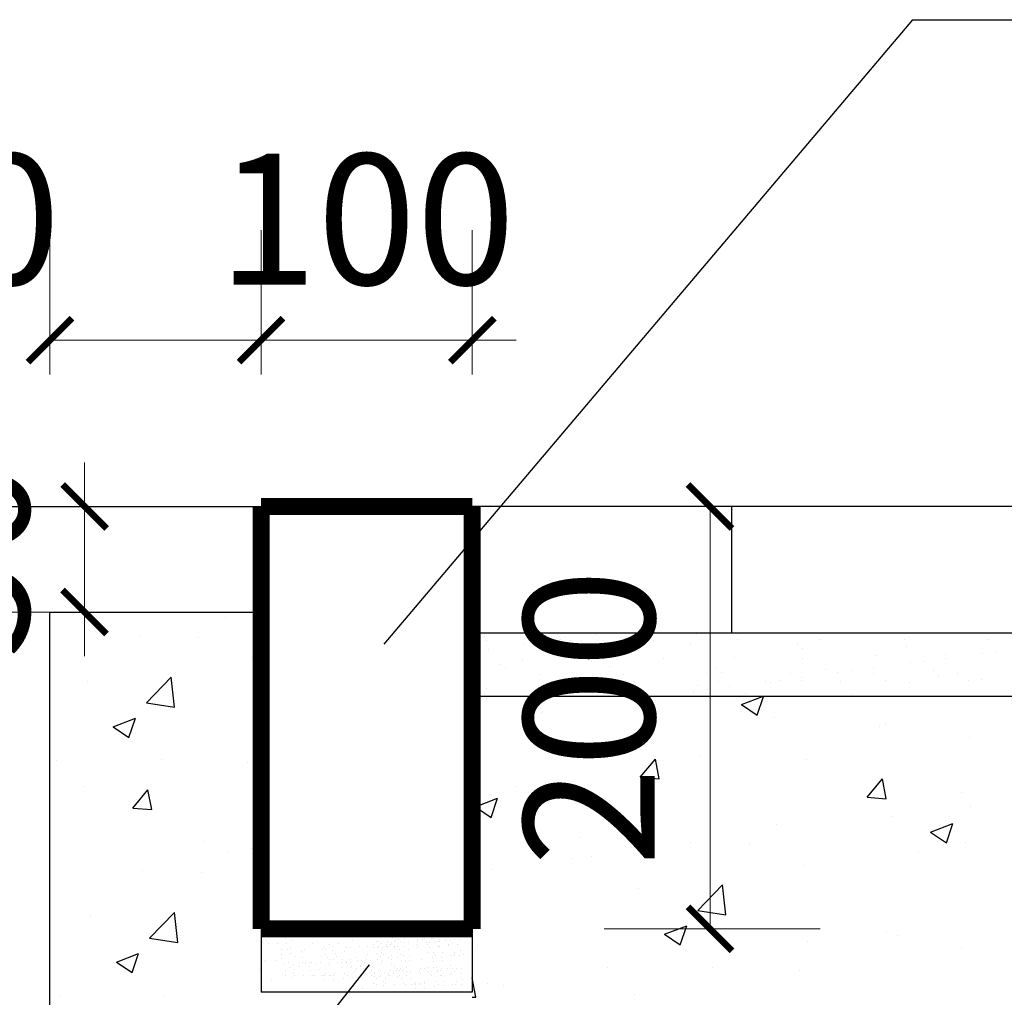
# Model space of a CAD drawing. Units: millimetres. Extents: x 573726 to 574127, y 3104905 to 3105172.
# Drawn here: x 573858 to 573868, y 3104926 to 3104936 of the extents above; entities that cross this region are included whole.
import ezdxf

# ---------------------------------------------------------------- set-up
doc = ezdxf.new("R2010")
doc.units = ezdxf.units.MM
doc.header["$LTSCALE"] = 0.5
doc.header["$PDMODE"] = 32
doc.header["$PDSIZE"] = 0.5
doc.layers.get('0').update_dxf_attribs({"linetype": 'CONTINUOUS'})
doc.layers.get('Defpoints').update_dxf_attribs({"linetype": 'CONTINUOUS'})
doc.layers.add('PUB_DIM', color=3, linetype='CONTINUOUS')
doc.layers.add('Z-DL-SM', color=1, linetype='CONTINUOUS')
doc.layers.add('RD-侧石线', color=5, linetype='CONTINUOUS', lineweight=60)
doc.styles.add('_TCH_DIM_T3', font='SIMPLEX', dxfattribs={"width": 0.705882, "bigfont": 'GBCBIG'})
doc.dimstyles.new('_TCH_ARCH&&1', dxfattribs={"dimtxt": 2.975, "dimasz": 1, "dimexe": 2.5, "dimexo": 3, "dimgap": 1, "dimtad": 1, "dimdec": 1, "dimzin": 0, "dimdsep": 46, "dimtxsty": '_TCH_DIM_T3', "dimblk": 'ARCHTICK', "dimcen": 0.09, "dimclrt": 7, "dimazin": 2, "dimtfac": 1, "dimtdec": 1, "dimtix": 1, "dimtmove": 2, "dimatfit": 3, "dimfxl": 1, "dimtolj": 1, "dimtzin": 0, "dimarcsym": 0})

# ---------------------------------------------------------------- blocks, each defined once
blk = doc.blocks.new('_ArchTick')
at = {"color": 0, "linetype": 'ByBlock', "const_width": 0.15}
blk.add_lwpolyline([(-0.5, -0.5), (0.5, 0.5)], dxfattribs=at)
blk = doc.blocks.new('*D59')
at = {"layer": 'Defpoints', "color": 0, "transparency": 16777216}
for p in [(342813.358, 3214896.154), (342810.958, 3214894.264), (342813.358, 3214894.264)]:
    blk.add_point(p, dxfattribs=at)
at = {"layer": 'PUB_DIM', "color": 0, "lineweight": -2, "transparency": 16777216}
for p, q in [((342810.958, 3214895.764), (342810.958, 3214897.404)), ((342813.358, 3214895.764), (342813.358, 3214897.404)), ((342810.958, 3214896.154), (342813.358, 3214896.154))]:
    blk.add_line(p, q, dxfattribs=at)
at = {"layer": 'PUB_DIM', "color": 0, "lineweight": -2, "transparency": 16777216, "xscale": 0.5, "yscale": 0.5, "zscale": 0.5, "rotation": 180}
blk.add_blockref('_ArchTick', (342810.958, 3214896.154), dxfattribs=at)
at = {"layer": 'PUB_DIM', "color": 0, "lineweight": -2, "transparency": 16777216, "xscale": 0.5, "yscale": 0.5, "zscale": 0.5}
blk.add_blockref('_ArchTick', (342813.358, 3214896.154), dxfattribs=at)
at = {"layer": 'PUB_DIM', "color": 7, "transparency": 16777216, "insert": (342809.388, 3214897.529), "char_height": 1.4875, "attachment_point": 5, "style": '_TCH_DIM_T3'}
blk.add_mtext('\\A1;100', dxfattribs=at)
blk = doc.blocks.new('*D60')
at = {"layer": 'Defpoints', "color": 0, "transparency": 16777216}
for p in [(342815.758, 3214896.154), (342813.358, 3214894.264), (342815.758, 3214894.264)]:
    blk.add_point(p, dxfattribs=at)
at = {"layer": 'PUB_DIM', "color": 0, "lineweight": -2, "transparency": 16777216}
for p, q in [((342813.358, 3214895.764), (342813.358, 3214897.404)), ((342815.758, 3214895.764), (342815.758, 3214897.404)), ((342813.358, 3214896.154), (342812.858, 3214896.154)), ((342813.358, 3214896.154), (342815.758, 3214896.154)), ((342815.758, 3214896.154), (342816.258, 3214896.154))]:
    blk.add_line(p, q, dxfattribs=at)
at = {"layer": 'PUB_DIM', "color": 0, "lineweight": -2, "transparency": 16777216, "xscale": 0.5, "yscale": 0.5, "zscale": 0.5}
blk.add_blockref('_ArchTick', (342813.358, 3214896.154), dxfattribs=at)
at = {"layer": 'PUB_DIM', "color": 0, "lineweight": -2, "transparency": 16777216, "xscale": 0.5, "yscale": 0.5, "zscale": 0.5, "rotation": 180}
blk.add_blockref('_ArchTick', (342815.758, 3214896.154), dxfattribs=at)
at = {"layer": 'PUB_DIM', "color": 7, "transparency": 16777216, "insert": (342814.558, 3214897.529), "char_height": 1.4875, "attachment_point": 5, "style": '_TCH_DIM_T3'}
blk.add_mtext('\\A1;100', dxfattribs=at)
blk = doc.blocks.new('*D61')
at = {"layer": 'Defpoints', "color": 0, "transparency": 16777216}
for p in [(342815.758, 3214894.264), (342818.461, 3214894.264), (342815.758, 3214889.464)]:
    blk.add_point(p, dxfattribs=at)
at = {"layer": 'PUB_DIM', "color": 0, "lineweight": -2, "transparency": 16777216}
for p, q in [((342817.258, 3214894.264), (342819.711, 3214894.264)), ((342818.461, 3214889.464), (342818.461, 3214894.264)), ((342817.258, 3214889.464), (342819.711, 3214889.464))]:
    blk.add_line(p, q, dxfattribs=at)
at = {"layer": 'PUB_DIM', "color": 0, "lineweight": -2, "transparency": 16777216, "xscale": 0.5, "yscale": 0.5, "zscale": 0.5}
for p, rotation in [((342818.461, 3214894.264), 90), ((342818.461, 3214889.464), 270)]:
    blk.add_blockref('_ArchTick', p, dxfattribs=dict(at, rotation=rotation))
at = {"layer": 'PUB_DIM', "color": 7, "transparency": 16777216, "insert": (342817.086, 3214891.864), "char_height": 1.4875, "attachment_point": 5, "rotation": 90, "style": '_TCH_DIM_T3'}
blk.add_mtext('\\A1;200', dxfattribs=at)
blk = doc.blocks.new('*D62')
at = {"layer": 'Defpoints', "color": 0, "transparency": 16777216}
for p in [(342811.351, 3214894.264), (342813.358, 3214894.264), (342813.358, 3214893.064)]:
    blk.add_point(p, dxfattribs=at)
at = {"layer": 'PUB_DIM', "color": 0, "lineweight": -2, "transparency": 16777216}
for p, q in [((342811.351, 3214894.264), (342811.351, 3214894.764)), ((342811.858, 3214894.264), (342810.101, 3214894.264)), ((342811.351, 3214893.064), (342811.351, 3214894.264)), ((342811.858, 3214893.064), (342810.101, 3214893.064)), ((342811.351, 3214893.064), (342811.351, 3214892.564))]:
    blk.add_line(p, q, dxfattribs=at)
at = {"layer": 'PUB_DIM', "color": 0, "lineweight": -2, "transparency": 16777216, "xscale": 0.5, "yscale": 0.5, "zscale": 0.5}
for p, rotation in [((342811.351, 3214894.264), 270), ((342811.351, 3214893.064), 90)]:
    blk.add_blockref('_ArchTick', p, dxfattribs=dict(at, rotation=rotation))
at = {"layer": 'PUB_DIM', "color": 7, "transparency": 16777216, "insert": (342809.976, 3214893.664), "char_height": 1.4875, "attachment_point": 5, "rotation": 90, "style": '_TCH_DIM_T3'}
blk.add_mtext('\\A1;50', dxfattribs=at)
blk = doc.blocks.new('mm')
at = {"layer": 'Z-DL-SM', "color": 7}
for p, q in [((342820.762, 3214899.796), (342814.754, 3214892.7)), ((342820.762, 3214899.796), (342833.001, 3214899.796)), ((342810.958, 3214893.064), (342813.358, 3214893.064)), ((342810.958, 3214881.533), (342810.958, 3214893.064)), ((342807.679, 3214880.274), (342814.589, 3214889.056))]:
    blk.add_line(p, q, dxfattribs=at)
at = {"layer": 'Z-DL-SM', "color": 4}
for p, q in [((342798.645, 3214894.264), (342813.358, 3214894.264)), ((342826.399, 3214894.264), (342815.758, 3214894.264)), ((342826.399, 3214892.824), (342815.758, 3214892.824)), ((342826.399, 3214892.104), (342815.758, 3214892.104)), ((342813.358, 3214889.464), (342813.358, 3214888.744)), ((342815.758, 3214889.464), (342815.758, 3214888.744)), ((342815.758, 3214888.744), (342813.358, 3214888.744))]:
    blk.add_line(p, q, dxfattribs=at)
at = {"layer": 'Z-DL-SM'}
for p, q in [((342818.709, 3214892.824), (342818.709, 3214894.264)), ((342813.252, 3214892.548), (342813.252, 3214892.548)), ((342813.304, 3214891.679), (342813.304, 3214891.679)), ((342813.208, 3214891.35), (342813.208, 3214891.35)), ((342813.258, 3214890.378), (342813.258, 3214890.378)), ((342813.289, 3214889.874), (342813.289, 3214889.874))]:
    blk.add_line(p, q, dxfattribs=at)
at = {"layer": 'Z-DL-SM', "color": 250}
for p, q in [((342812.951, 3214893.006), (342812.951, 3214893.006)), ((342811.977, 3214892.8), (342811.977, 3214892.8)), ((342812.647, 3214892.778), (342812.647, 3214892.778)), ((342816.725, 3214892.811), (342816.725, 3214892.811)), ((342817.173, 3214892.806), (342817.173, 3214892.806)), ((342817.523, 3214892.821), (342817.523, 3214892.821)), ((342818.303, 3214892.817), (342818.303, 3214892.817)), ((342816.352, 3214892.698), (342816.352, 3214892.698)), ((342816.511, 3214892.719), (342816.511, 3214892.719)), ((342816.759, 3214892.751), (342816.759, 3214892.751)), ((342816.87, 3214892.744), (342816.87, 3214892.744)), ((342816.998, 3214892.738), (342816.998, 3214892.738)), ((342817.054, 3214892.686), (342817.054, 3214892.686)), ((342817.819, 3214892.746), (342817.819, 3214892.746)), ((342818.235, 3214892.711), (342818.235, 3214892.711)), ((342818.768, 3214892.747), (342818.768, 3214892.747)), ((342819.455, 3214892.7), (342819.455, 3214892.7)), ((342819.511, 3214892.649), (342819.511, 3214892.649)), ((342819.717, 3214892.749), (342819.717, 3214892.749)), ((342820.667, 3214892.751), (342820.667, 3214892.751)), ((342820.692, 3214892.673), (342820.692, 3214892.673)), ((342821.616, 3214892.752), (342821.616, 3214892.752)), ((342817.935, 3214892.535), (342817.935, 3214892.535)), ((342818.733, 3214892.546), (342818.733, 3214892.546)), ((342819.513, 3214892.542), (342819.513, 3214892.542)), ((342820.336, 3214892.572), (342820.336, 3214892.572)), ((342821.134, 3214892.582), (342821.134, 3214892.582)), ((342821.142, 3214892.539), (342821.142, 3214892.539)), ((342821.556, 3214892.594), (342821.556, 3214892.594)), ((342821.715, 3214892.615), (342821.715, 3214892.615)), ((342816.081, 3214892.47), (342816.081, 3214892.47)), ((342816.332, 3214892.509), (342816.332, 3214892.509)), ((342817.112, 3214892.506), (342817.112, 3214892.506)), ((342817.319, 3214892.443), (342817.319, 3214892.443)), ((342818.538, 3214892.433), (342818.538, 3214892.433)), ((342820.322, 3214892.431), (342820.322, 3214892.431)), ((342820.736, 3214892.486), (342820.736, 3214892.486)), ((342820.894, 3214892.507), (342820.894, 3214892.507)), ((342812.054, 3214892.032), (342812.334, 3214892.324)), ((342812.374, 3214891.982), (342812.334, 3214892.324)), ((342816.137, 3214892.419), (342816.137, 3214892.419)), ((342816.525, 3214892.357), (342816.525, 3214892.357)), ((342817.474, 3214892.359), (342817.474, 3214892.359)), ((342818.423, 3214892.361), (342818.423, 3214892.361)), ((342818.595, 3214892.381), (342818.595, 3214892.381)), ((342819.372, 3214892.362), (342819.372, 3214892.362)), ((342819.501, 3214892.323), (342819.501, 3214892.323)), ((342819.776, 3214892.406), (342819.776, 3214892.406)), ((342819.915, 3214892.378), (342819.915, 3214892.378)), ((342820.074, 3214892.399), (342820.074, 3214892.399)), ((342820.322, 3214892.364), (342820.322, 3214892.364)), ((342820.996, 3214892.395), (342820.996, 3214892.395)), ((342821.052, 3214892.344), (342821.052, 3214892.344)), ((342821.271, 3214892.366), (342821.271, 3214892.366)), ((342811.382, 3214892.278), (342811.382, 3214892.278)), ((342816.653, 3214892.275), (342816.653, 3214892.275)), ((342816.744, 3214892.224), (342816.744, 3214892.224)), ((342817.542, 3214892.234), (342817.542, 3214892.234)), ((342817.602, 3214892.277), (342817.602, 3214892.277)), ((342818.322, 3214892.23), (342818.322, 3214892.23)), ((342818.552, 3214892.279), (342818.552, 3214892.279)), ((342818.681, 3214892.215), (342818.681, 3214892.215)), ((342819.095, 3214892.27), (342819.095, 3214892.27)), ((342819.145, 3214892.26), (342819.145, 3214892.26)), ((342819.253, 3214892.291), (342819.253, 3214892.291)), ((342819.501, 3214892.281), (342819.501, 3214892.281)), ((342819.943, 3214892.27), (342819.943, 3214892.27)), ((342820.45, 3214892.282), (342820.45, 3214892.282)), ((342820.723, 3214892.266), (342820.723, 3214892.266)), ((342821.399, 3214892.284), (342821.399, 3214892.284)), ((342821.546, 3214892.296), (342821.546, 3214892.296)), ((342816.403, 3214892.176), (342816.403, 3214892.176)), ((342817.622, 3214892.165), (342817.622, 3214892.165)), ((342817.678, 3214892.114), (342817.678, 3214892.114)), ((342817.86, 3214892.107), (342817.86, 3214892.107)), ((342818.274, 3214892.162), (342818.274, 3214892.162)), ((342818.433, 3214892.183), (342818.433, 3214892.183)), ((342818.819, 3214892.013), (342819.057, 3214892.104)), ((342818.86, 3214892.138), (342818.86, 3214892.138)), ((342818.998, 3214891.892), (342819.069, 3214892.104)), ((342820.079, 3214892.128), (342820.079, 3214892.128)), ((342812.054, 3214892.032), (342812.374, 3214891.982)), ((342818.819, 3214892.013), (342818.998, 3214891.892)), ((342816.545, 3214891.928), (342816.545, 3214891.928)), ((342811.676, 3214891.761), (342811.929, 3214891.858)), ((342811.676, 3214891.761), (342811.856, 3214891.64)), ((342811.856, 3214891.64), (342811.929, 3214891.858)), ((342818.467, 3214891.847), (342818.467, 3214891.847)), ((342819.191, 3214891.861), (342819.191, 3214891.861)), ((342820.389, 3214891.766), (342820.389, 3214891.766)), ((342820.454, 3214891.798), (342820.454, 3214891.798)), ((342817.828, 3214891.681), (342817.828, 3214891.681)), ((342821.41, 3214891.641), (342821.41, 3214891.641)), ((342816.926, 3214891.563), (342816.926, 3214891.563)), ((342818.355, 3214891.438), (342818.355, 3214891.438)), ((342811.03, 3214891.38), (342811.03, 3214891.38)), ((342812.226, 3214891.386), (342812.226, 3214891.386)), ((342817.666, 3214891.186), (342817.84, 3214891.393)), ((342817.881, 3214891.168), (342817.84, 3214891.393)), ((342819.562, 3214891.388), (342819.562, 3214891.388)), ((342811.338, 3214891.08), (342811.338, 3214891.08)), ((342817.666, 3214891.186), (342817.881, 3214891.168)), ((342817.692, 3214891.118), (342817.692, 3214891.118)), ((342820.248, 3214890.961), (342820.422, 3214891.167)), ((342820.463, 3214890.942), (342820.422, 3214891.167)), ((342811.899, 3214890.837), (342812.072, 3214891.044)), ((342812.114, 3214890.819), (342812.072, 3214891.044)), ((342816.255, 3214891.077), (342816.255, 3214891.077)), ((342821.317, 3214891.008), (342821.317, 3214891.008)), ((342811.946, 3214890.939), (342811.946, 3214890.939)), ((342815.973, 3214890.731), (342816.046, 3214890.948)), ((342820.248, 3214890.961), (342820.463, 3214890.942)), ((342821.419, 3214890.859), (342821.419, 3214890.859)), ((342811.899, 3214890.837), (342812.114, 3214890.819)), ((342819.217, 3214890.647), (342819.217, 3214890.647)), ((342820.518, 3214890.74), (342820.518, 3214890.74)), ((342820.968, 3214890.563), (342821.22, 3214890.66)), ((342821.147, 3214890.442), (342821.22, 3214890.66)), ((342820.968, 3214890.563), (342821.147, 3214890.443)), ((342812.705, 3214890.455), (342812.705, 3214890.455)), ((342816.992, 3214890.5), (342816.992, 3214890.5)), ((342818.244, 3214890.441), (342818.244, 3214890.441)), ((342818.913, 3214890.419), (342818.913, 3214890.419)), ((342821.367, 3214890.443), (342821.367, 3214890.443)), ((342812.988, 3214890.331), (342812.988, 3214890.331)), ((342820.835, 3214890.338), (342820.835, 3214890.338)), ((342816.881, 3214890.261), (342816.881, 3214890.261)), ((342817.118, 3214890.287), (342817.118, 3214890.287)), ((342819.518, 3214890.189), (342819.518, 3214890.189)), ((342812.015, 3214890.125), (342812.015, 3214890.125)), ((342812.684, 3214890.103), (342812.684, 3214890.103)), ((342815.979, 3214890.143), (342815.979, 3214890.143)), ((342818.321, 3214889.673), (342818.601, 3214889.965)), ((342818.641, 3214889.624), (342818.601, 3214889.965)), ((342817.648, 3214889.919), (342817.648, 3214889.919)), ((342812.091, 3214889.357), (342812.372, 3214889.65)), ((342812.411, 3214889.308), (342812.372, 3214889.65)), ((342818.321, 3214889.673), (342818.641, 3214889.624)), ((342811.419, 3214889.604), (342811.419, 3214889.604)), ((342813.89, 3214889.411), (342813.89, 3214889.411)), ((342813.958, 3214889.441), (342813.958, 3214889.441)), ((342814.199, 3214889.411), (342814.199, 3214889.411)), ((342814.465, 3214889.405), (342814.465, 3214889.405)), ((342814.703, 3214889.406), (342814.703, 3214889.406)), ((342814.715, 3214889.433), (342814.715, 3214889.433)), ((342814.783, 3214889.462), (342814.783, 3214889.462)), ((342814.818, 3214889.439), (342814.818, 3214889.439)), ((342814.885, 3214889.468), (342814.885, 3214889.468)), ((342814.923, 3214889.434), (342814.923, 3214889.434)), ((342814.975, 3214889.433), (342814.975, 3214889.433)), ((342815.023, 3214889.433), (342815.023, 3214889.433)), ((342815.126, 3214889.439), (342815.126, 3214889.439)), ((342815.289, 3214889.426), (342815.289, 3214889.426)), ((342815.392, 3214889.432), (342815.392, 3214889.432)), ((342817.943, 3214889.402), (342818.195, 3214889.499)), ((342817.943, 3214889.402), (342818.122, 3214889.281)), ((342818.122, 3214889.281), (342818.195, 3214889.499)), ((342820.472, 3214889.439), (342820.472, 3214889.439)), ((342812.091, 3214889.357), (342812.411, 3214889.308)), ((342813.307, 3214889.331), (342813.307, 3214889.331)), ((342813.419, 3214889.384), (342813.419, 3214889.384)), ((342813.419, 3214889.33), (342813.419, 3214889.33)), ((342813.44, 3214889.293), (342813.44, 3214889.293)), ((342813.543, 3214889.299), (342813.543, 3214889.299)), ((342813.637, 3214889.357), (342813.637, 3214889.357)), ((342813.649, 3214889.295), (342813.649, 3214889.295)), ((342813.703, 3214889.327), (342813.703, 3214889.327)), ((342813.939, 3214889.295), (342813.939, 3214889.295)), ((342814.236, 3214889.292), (342814.236, 3214889.292)), ((342814.395, 3214889.331), (342814.395, 3214889.331)), ((342814.632, 3214889.288), (342814.632, 3214889.288)), ((342814.669, 3214889.317), (342814.669, 3214889.317)), ((342814.695, 3214889.322), (342814.695, 3214889.322)), ((342814.73, 3214889.295), (342814.73, 3214889.295)), ((342814.785, 3214889.287), (342814.785, 3214889.287)), ((342814.799, 3214889.32), (342814.799, 3214889.32)), ((342814.816, 3214889.395), (342814.816, 3214889.395)), ((342814.835, 3214889.309), (342814.835, 3214889.309)), ((342814.854, 3214889.361), (342814.854, 3214889.361)), ((342814.869, 3214889.317), (342814.869, 3214889.317)), ((342814.881, 3214889.344), (342814.881, 3214889.344)), ((342814.917, 3214889.338), (342814.917, 3214889.338)), ((342814.938, 3214889.315), (342814.938, 3214889.315)), ((342814.982, 3214889.306), (342814.982, 3214889.306)), ((342814.984, 3214889.35), (342814.984, 3214889.35)), ((342815.035, 3214889.309), (342815.035, 3214889.309)), ((342815.126, 3214889.291), (342815.126, 3214889.291)), ((342815.138, 3214889.315), (342815.138, 3214889.315)), ((342815.141, 3214889.344), (342815.141, 3214889.344)), ((342815.189, 3214889.344), (342815.189, 3214889.344)), ((342815.22, 3214889.353), (342815.22, 3214889.353)), ((342815.234, 3214889.309), (342815.234, 3214889.309)), ((342815.274, 3214889.31), (342815.274, 3214889.31)), ((342815.292, 3214889.35), (342815.292, 3214889.35)), ((342815.322, 3214889.358), (342815.322, 3214889.358)), ((342815.334, 3214889.311), (342815.334, 3214889.311)), ((342815.337, 3214889.315), (342815.337, 3214889.315)), ((342815.377, 3214889.316), (342815.377, 3214889.316)), ((342815.38, 3214889.346), (342815.38, 3214889.346)), ((342815.381, 3214889.322), (342815.381, 3214889.322)), ((342815.455, 3214889.337), (342815.455, 3214889.337)), ((342815.485, 3214889.373), (342815.485, 3214889.373)), ((342815.506, 3214889.336), (342815.506, 3214889.336)), ((342815.534, 3214889.311), (342815.534, 3214889.311)), ((342815.558, 3214889.343), (342815.558, 3214889.343)), ((342815.594, 3214889.289), (342815.594, 3214889.289)), ((342815.609, 3214889.342), (342815.609, 3214889.342)), ((342819.57, 3214889.32), (342819.57, 3214889.32)), ((342820.592, 3214889.387), (342820.592, 3214889.387)), ((342811.714, 3214889.086), (342811.966, 3214889.183)), ((342811.893, 3214888.966), (342811.966, 3214889.183)), ((342813.594, 3214889.23), (342813.594, 3214889.23)), ((342813.594, 3214889.176), (342813.594, 3214889.176)), ((342813.655, 3214889.23), (342813.655, 3214889.23)), ((342813.697, 3214889.236), (342813.697, 3214889.236)), ((342813.697, 3214889.181), (342813.697, 3214889.181)), ((342813.812, 3214889.203), (342813.812, 3214889.203)), ((342813.854, 3214889.23), (342813.854, 3214889.23)), ((342814.054, 3214889.23), (342814.054, 3214889.23)), ((342814.066, 3214889.257), (342814.066, 3214889.257)), ((342814.093, 3214889.232), (342814.093, 3214889.232)), ((342814.093, 3214889.177), (342814.093, 3214889.177)), ((342814.133, 3214889.287), (342814.133, 3214889.287)), ((342814.167, 3214889.219), (342814.167, 3214889.219)), ((342814.169, 3214889.263), (342814.169, 3214889.263)), ((342814.205, 3214889.185), (342814.205, 3214889.185)), ((342814.311, 3214889.204), (342814.311, 3214889.204)), ((342814.326, 3214889.257), (342814.326, 3214889.257)), ((342814.374, 3214889.257), (342814.374, 3214889.257)), ((342814.477, 3214889.263), (342814.477, 3214889.263)), ((342814.565, 3214889.259), (342814.565, 3214889.259)), ((342814.57, 3214889.177), (342814.57, 3214889.177)), ((342814.64, 3214889.25), (342814.64, 3214889.25)), ((342814.673, 3214889.183), (342814.673, 3214889.183)), ((342814.679, 3214889.252), (342814.679, 3214889.252)), ((342814.694, 3214889.259), (342814.694, 3214889.259)), ((342814.727, 3214889.192), (342814.727, 3214889.192)), ((342814.742, 3214889.234), (342814.742, 3214889.234)), ((342814.743, 3214889.256), (342814.743, 3214889.256)), ((342814.781, 3214889.258), (342814.781, 3214889.258)), ((342814.796, 3214889.265), (342814.796, 3214889.265)), ((342814.833, 3214889.287), (342814.833, 3214889.287)), ((342814.873, 3214889.259), (342814.873, 3214889.259)), ((342814.878, 3214889.252), (342814.878, 3214889.252)), ((342814.908, 3214889.264), (342814.908, 3214889.264)), ((342814.929, 3214889.228), (342814.929, 3214889.228)), ((342814.981, 3214889.258), (342814.981, 3214889.258)), ((342815.032, 3214889.234), (342815.032, 3214889.234)), ((342815.139, 3214889.252), (342815.139, 3214889.252)), ((342815.15, 3214889.279), (342815.15, 3214889.279)), ((342815.253, 3214889.285), (342815.253, 3214889.285)), ((342815.264, 3214889.2), (342815.264, 3214889.2)), ((342815.274, 3214889.256), (342815.274, 3214889.256)), ((342815.316, 3214889.19), (342815.316, 3214889.19)), ((342815.377, 3214889.262), (342815.377, 3214889.262)), ((342815.386, 3214889.264), (342815.386, 3214889.264)), ((342815.419, 3214889.196), (342815.419, 3214889.196)), ((342815.488, 3214889.269), (342815.488, 3214889.269)), ((342815.492, 3214889.283), (342815.492, 3214889.283)), ((342815.555, 3214889.191), (342815.555, 3214889.191)), ((342815.623, 3214889.221), (342815.623, 3214889.221)), ((342821.323, 3214889.244), (342821.323, 3214889.244)), ((342811.714, 3214889.086), (342811.893, 3214888.966)), ((342813.398, 3214889.091), (342813.398, 3214889.091)), ((342813.413, 3214889.103), (342813.413, 3214889.103)), ((342813.516, 3214889.109), (342813.516, 3214889.109)), ((342813.589, 3214889.126), (342813.589, 3214889.126)), ((342813.664, 3214889.084), (342813.664, 3214889.084)), ((342813.749, 3214889.149), (342813.749, 3214889.149)), ((342813.794, 3214889.087), (342813.794, 3214889.087)), ((342813.824, 3214889.141), (342813.824, 3214889.141)), ((342813.83, 3214889.076), (342813.83, 3214889.076)), ((342813.863, 3214889.084), (342813.863, 3214889.084)), ((342813.903, 3214889.085), (342813.903, 3214889.085)), ((342813.933, 3214889.082), (342813.933, 3214889.082)), ((342813.976, 3214889.073), (342813.976, 3214889.073)), ((342814.029, 3214889.076), (342814.029, 3214889.076)), ((342814.046, 3214889.146), (342814.046, 3214889.146)), ((342814.114, 3214889.141), (342814.114, 3214889.141)), ((342814.132, 3214889.082), (342814.132, 3214889.082)), ((342814.135, 3214889.111), (342814.135, 3214889.111)), ((342814.184, 3214889.111), (342814.184, 3214889.111)), ((342814.217, 3214889.147), (342814.217, 3214889.147)), ((342814.229, 3214889.076), (342814.229, 3214889.076)), ((342814.268, 3214889.077), (342814.268, 3214889.077)), ((342814.286, 3214889.117), (342814.286, 3214889.117)), ((342814.329, 3214889.078), (342814.329, 3214889.078)), ((342814.332, 3214889.082), (342814.332, 3214889.082)), ((342814.371, 3214889.083), (342814.371, 3214889.083)), ((342814.374, 3214889.113), (342814.374, 3214889.113)), ((342814.442, 3214889.142), (342814.442, 3214889.142)), ((342814.45, 3214889.104), (342814.45, 3214889.104)), ((342814.501, 3214889.103), (342814.501, 3214889.103)), ((342814.528, 3214889.078), (342814.528, 3214889.078)), ((342814.552, 3214889.11), (342814.552, 3214889.11)), ((342814.604, 3214889.109), (342814.604, 3214889.109)), ((342814.683, 3214889.113), (342814.683, 3214889.113)), ((342814.72, 3214889.145), (342814.72, 3214889.145)), ((342814.728, 3214889.078), (342814.728, 3214889.078)), ((342814.74, 3214889.105), (342814.74, 3214889.105)), ((342814.748, 3214889.169), (342814.748, 3214889.169)), ((342814.808, 3214889.134), (342814.808, 3214889.134)), ((342814.841, 3214889.066), (342814.841, 3214889.066)), ((342814.843, 3214889.11), (342814.843, 3214889.11)), ((342814.845, 3214889.163), (342814.845, 3214889.163)), ((342814.91, 3214889.14), (342814.91, 3214889.14)), ((342814.947, 3214889.169), (342814.947, 3214889.169)), ((342814.949, 3214889.106), (342814.949, 3214889.106)), ((342814.975, 3214889.166), (342814.975, 3214889.166)), ((342815, 3214889.105), (342815, 3214889.105)), ((342815.044, 3214889.163), (342815.044, 3214889.163)), ((342815.048, 3214889.105), (342815.048, 3214889.105)), ((342815.186, 3214889.116), (342815.186, 3214889.116)), ((342815.301, 3214889.137), (342815.301, 3214889.137)), ((342815.314, 3214889.098), (342815.314, 3214889.098)), ((342815.344, 3214889.164), (342815.344, 3214889.164)), ((342815.404, 3214889.143), (342815.404, 3214889.143)), ((342815.417, 3214889.104), (342815.417, 3214889.104)), ((342815.51, 3214889.156), (342815.51, 3214889.156)), ((342815.543, 3214889.164), (342815.543, 3214889.164)), ((342815.556, 3214889.168), (342815.556, 3214889.168)), ((342815.612, 3214889.162), (342815.612, 3214889.162)), ((342815.659, 3214889.174), (342815.659, 3214889.174)), ((342813.341, 3214889.004), (342813.341, 3214889.004)), ((342813.621, 3214889.057), (342813.621, 3214889.057)), ((342813.634, 3214888.995), (342813.634, 3214888.995)), ((342813.688, 3214889.026), (342813.688, 3214889.026)), ((342813.721, 3214888.959), (342813.721, 3214888.959)), ((342813.724, 3214889.062), (342813.724, 3214889.062)), ((342813.737, 3214889.001), (342813.737, 3214889.001)), ((342813.791, 3214889.032), (342813.791, 3214889.032)), ((342813.903, 3214889.031), (342813.903, 3214889.031)), ((342813.924, 3214888.995), (342813.924, 3214888.995)), ((342814.027, 3214889.001), (342814.027, 3214889.001)), ((342814.12, 3214889.058), (342814.12, 3214889.058)), ((342814.19, 3214888.956), (342814.19, 3214888.956)), ((342814.268, 3214889.023), (342814.268, 3214889.023)), ((342814.311, 3214888.957), (342814.311, 3214888.957)), ((342814.371, 3214889.029), (342814.371, 3214889.029)), ((342814.38, 3214889.031), (342814.38, 3214889.031)), ((342814.413, 3214888.963), (342814.413, 3214888.963)), ((342814.428, 3214888.996), (342814.428, 3214888.996)), ((342814.443, 3214889.008), (342814.443, 3214889.008)), ((342814.483, 3214889.036), (342814.483, 3214889.036)), ((342814.486, 3214889.05), (342814.486, 3214889.05)), ((342814.546, 3214889.014), (342814.546, 3214889.014)), ((342814.55, 3214888.958), (342814.55, 3214888.958)), ((342814.589, 3214889.056), (342814.589, 3214889.056)), ((342814.617, 3214888.988), (342814.617, 3214888.988)), ((342814.619, 3214889.031), (342814.619, 3214889.031)), ((342814.652, 3214888.964), (342814.652, 3214888.964)), ((342814.652, 3214888.961), (342814.652, 3214888.961)), ((342814.694, 3214888.989), (342814.694, 3214888.989)), ((342814.72, 3214888.994), (342814.72, 3214888.994)), ((342814.755, 3214888.967), (342814.755, 3214888.967)), ((342814.81, 3214888.959), (342814.81, 3214888.959)), ((342814.824, 3214888.991), (342814.824, 3214888.991)), ((342814.858, 3214888.958), (342814.858, 3214888.958)), ((342814.86, 3214888.981), (342814.86, 3214888.981)), ((342814.879, 3214889.032), (342814.879, 3214889.032)), ((342814.894, 3214888.989), (342814.894, 3214888.989)), ((342814.906, 3214889.016), (342814.906, 3214889.016)), ((342814.933, 3214888.99), (342814.933, 3214888.99)), ((342814.942, 3214889.009), (342814.942, 3214889.009)), ((342814.963, 3214888.986), (342814.963, 3214888.986)), ((342815.007, 3214888.977), (342815.007, 3214888.977)), ((342815.009, 3214889.021), (342815.009, 3214889.021)), ((342815.06, 3214888.981), (342815.06, 3214888.981)), ((342815.151, 3214888.963), (342815.151, 3214888.963)), ((342815.163, 3214888.986), (342815.163, 3214888.986)), ((342815.166, 3214889.016), (342815.166, 3214889.016)), ((342815.214, 3214889.016), (342815.214, 3214889.016)), ((342815.245, 3214889.024), (342815.245, 3214889.024)), ((342815.259, 3214888.981), (342815.259, 3214888.981)), ((342815.278, 3214888.956), (342815.278, 3214888.956)), ((342815.299, 3214888.982), (342815.299, 3214888.982)), ((342815.317, 3214889.021), (342815.317, 3214889.021)), ((342815.347, 3214889.03), (342815.347, 3214889.03)), ((342815.359, 3214888.982), (342815.359, 3214888.982)), ((342815.362, 3214888.986), (342815.362, 3214888.986)), ((342815.402, 3214888.988), (342815.402, 3214888.988)), ((342815.405, 3214889.017), (342815.405, 3214889.017)), ((342815.48, 3214889.009), (342815.48, 3214889.009)), ((342815.51, 3214889.045), (342815.51, 3214889.045)), ((342815.517, 3214888.955), (342815.517, 3214888.955)), ((342815.531, 3214889.008), (342815.531, 3214889.008)), ((342815.559, 3214888.982), (342815.559, 3214888.982)), ((342815.583, 3214889.015), (342815.583, 3214889.015)), ((342815.619, 3214888.961), (342815.619, 3214888.961)), ((342815.634, 3214889.014), (342815.634, 3214889.014)), ((342817.297, 3214889.021), (342817.297, 3214889.021)), ((342818.493, 3214889.027), (342818.493, 3214889.027)), ((342819.474, 3214888.991), (342819.474, 3214888.991)), ((342813.478, 3214888.887), (342813.478, 3214888.887)), ((342813.604, 3214888.941), (342813.604, 3214888.941)), ((342813.64, 3214888.93), (342813.64, 3214888.93)), ((342813.715, 3214888.912), (342813.715, 3214888.912)), ((342813.742, 3214888.936), (342813.742, 3214888.936)), ((342813.839, 3214888.93), (342813.839, 3214888.93)), ((342813.942, 3214888.936), (342813.942, 3214888.936)), ((342813.969, 3214888.933), (342813.969, 3214888.933)), ((342814.039, 3214888.93), (342814.039, 3214888.93)), ((342814.072, 3214888.938), (342814.072, 3214888.938)), ((342814.078, 3214888.931), (342814.078, 3214888.931)), ((342814.078, 3214888.877), (342814.078, 3214888.877)), ((342814.087, 3214888.951), (342814.087, 3214888.951)), ((342814.139, 3214888.931), (342814.139, 3214888.931)), ((342814.141, 3214888.936), (342814.141, 3214888.936)), ((342814.181, 3214888.937), (342814.181, 3214888.937)), ((342814.181, 3214888.883), (342814.181, 3214888.883)), ((342814.296, 3214888.904), (342814.296, 3214888.904)), ((342814.338, 3214888.931), (342814.338, 3214888.931)), ((342814.372, 3214888.909), (342814.372, 3214888.909)), ((342814.399, 3214888.91), (342814.399, 3214888.91)), ((342814.504, 3214888.923), (342814.504, 3214888.923)), ((342814.538, 3214888.931), (342814.538, 3214888.931)), ((342814.607, 3214888.929), (342814.607, 3214888.929)), ((342814.634, 3214888.845), (342814.634, 3214888.845)), ((342814.651, 3214888.92), (342814.651, 3214888.92)), ((342814.664, 3214888.899), (342814.664, 3214888.899)), ((342814.704, 3214888.923), (342814.704, 3214888.923)), ((342814.719, 3214888.931), (342814.719, 3214888.931)), ((342814.752, 3214888.863), (342814.752, 3214888.863)), ((342814.767, 3214888.905), (342814.767, 3214888.905)), ((342814.773, 3214888.84), (342814.773, 3214888.84)), ((342814.807, 3214888.929), (342814.807, 3214888.929)), ((342814.821, 3214888.937), (342814.821, 3214888.937)), ((342814.903, 3214888.923), (342814.903, 3214888.923)), ((342814.933, 3214888.936), (342814.933, 3214888.936)), ((342814.954, 3214888.899), (342814.954, 3214888.899)), ((342814.972, 3214888.84), (342814.972, 3214888.84)), ((342815.006, 3214888.929), (342815.006, 3214888.929)), ((342815.057, 3214888.905), (342815.057, 3214888.905)), ((342815.102, 3214888.843), (342815.102, 3214888.843)), ((342815.118, 3214888.855), (342815.118, 3214888.855)), ((342815.172, 3214888.84), (342815.172, 3214888.84)), ((342815.175, 3214888.951), (342815.175, 3214888.951)), ((342815.211, 3214888.842), (342815.211, 3214888.842)), ((342815.22, 3214888.861), (342815.22, 3214888.861)), ((342815.299, 3214888.928), (342815.299, 3214888.928)), ((342815.341, 3214888.862), (342815.341, 3214888.862)), ((342815.402, 3214888.934), (342815.402, 3214888.934)), ((342815.411, 3214888.935), (342815.411, 3214888.935)), ((342815.444, 3214888.868), (342815.444, 3214888.868)), ((342815.513, 3214888.941), (342815.513, 3214888.941)), ((342815.58, 3214888.863), (342815.58, 3214888.863)), ((342815.648, 3214888.893), (342815.648, 3214888.893)), ((342814.508, 3214888.791), (342814.508, 3214888.791)), ((342814.67, 3214888.835), (342814.67, 3214888.835)), ((342814.746, 3214888.817), (342814.746, 3214888.817)), ((342814.87, 3214888.835), (342814.87, 3214888.835)), ((342815, 3214888.837), (342815, 3214888.837)), ((342815.069, 3214888.835), (342815.069, 3214888.835)), ((342815.109, 3214888.836), (342815.109, 3214888.836)), ((342815.169, 3214888.836), (342815.169, 3214888.836)), ((342815.211, 3214888.787), (342815.211, 3214888.787)), ((342815.326, 3214888.809), (342815.326, 3214888.809)), ((342815.369, 3214888.836), (342815.369, 3214888.836)), ((342815.429, 3214888.815), (342815.429, 3214888.815)), ((342815.535, 3214888.828), (342815.535, 3214888.828)), ((342815.568, 3214888.836), (342815.568, 3214888.836)), ((342815.637, 3214888.834), (342815.637, 3214888.834)), ((342816.115, 3214888.815), (342816.115, 3214888.815)), ((342811.068, 3214888.705), (342811.068, 3214888.705)), ((342812.263, 3214888.711), (342812.263, 3214888.711)), ((342817.605, 3214888.721), (342817.605, 3214888.721))]:
    blk.add_line(p, q, dxfattribs=at)
at = {"layer": 'Z-DL-SM', "color": 252}
for p, q in [((342815.902, 3214892.781), (342815.902, 3214892.781)), ((342815.778, 3214892.748), (342815.778, 3214892.748)), ((342815.921, 3214892.742), (342815.921, 3214892.742)), ((342815.938, 3214892.643), (342815.938, 3214892.643)), ((342815.918, 3214892.086), (342815.918, 3214892.086)), ((342815.921, 3214892.194), (342815.921, 3214892.194)), ((342815.794, 3214890.852), (342816.046, 3214890.948)), ((342815.874, 3214890.887), (342815.874, 3214890.887)), ((342815.794, 3214890.852), (342815.973, 3214890.731)), ((342815.83, 3214889.689), (342815.83, 3214889.689)), ((342815.815, 3214889.273), (342815.815, 3214889.273)), ((342815.799, 3214888.686), (342815.758, 3214888.907)), ((342815.933, 3214888.841), (342815.933, 3214888.841)), ((342815.109, 3214888.782), (342815.109, 3214888.782)), ((342815.758, 3214888.689), (342815.799, 3214888.686))]:
    blk.add_line(p, q, dxfattribs=at)
at = {"layer": 'Z-DL-SM', "color": 2, "const_width": 0.192}
for points in [[(342813.358, 3214894.264), (342815.758, 3214894.264)], [(342813.358, 3214889.464), (342813.358, 3214894.264)], [(342815.758, 3214894.264), (342815.758, 3214889.464)], [(342815.758, 3214889.464), (342813.358, 3214889.464)]]:
    blk.add_lwpolyline(points, dxfattribs=at)
at = {"layer": 'PUB_DIM', "color": 47}
dim = blk.add_linear_dim(base=(342813.358, 3214896.154), p1=(342810.958, 3214894.264), p2=(342813.358, 3214894.264), angle=0, text='100', dimstyle='_TCH_ARCH&&1', dxfattribs=at)
dim.commit()
dim.dimension.update_dxf_attribs({"geometry": '*D59', "text_midpoint": (342809.388, 3214897.529), "dimtype": 129})
for p1, p2, distance, text, picture, middle in [((342813.358, 3214894.264), (342815.758, 3214894.264), 1.89, '100', '*D60', (342814.558, 3214897.529)), ((342813.358, 3214893.064), (342813.358, 3214894.264), 2.007, '50', '*D62', (342809.976, 3214893.664)), ((342815.758, 3214889.464), (342815.758, 3214894.264), -2.703, '200', '*D61', (342817.086, 3214891.864))]:
    dim = blk.add_aligned_dim(p1=p1, p2=p2, distance=distance, text=text, dimstyle='_TCH_ARCH&&1', dxfattribs=at)
    dim.commit()
    dim.dimension.update_dxf_attribs({"geometry": picture, "text_midpoint": middle})

msp = doc.modelspace()

# ---------------------------------------------------------------- block references
at = {"layer": 'RD-侧石线', "color": 3, "linetype": 'Continuous', "lineweight": 9, "xscale": 0.9, "yscale": 0.9, "zscale": 0.9}
msp.add_blockref('mm', (265328.332, 211526.596), dxfattribs=at)

doc.saveas('drawing.dxf')
